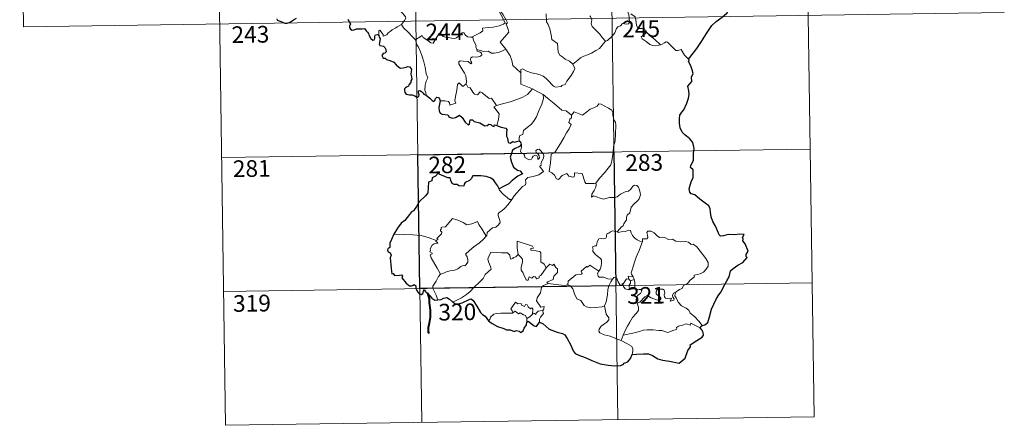
# Model space of a CAD drawing. Units: metres. Extents: x 600832 to 605330, y 4654736 to 4657770.
# Drawn here: x 601109 to 601552, y 4656493 to 4656675 of the extents above; entities that cross this region are included whole.
import ezdxf
from ezdxf.enums import TextEntityAlignment as Align

# ---------------------------------------------------------------- set-up
doc = ezdxf.new("R2010")
doc.units = ezdxf.units.M
doc.header["$MEASUREMENT"] = 0
doc.layers.add('Level 63', color=7, linetype='Continuous', lineweight=0)
doc.styles.add('Arial', font='ARIAL.TTF', dxfattribs={"height": 0.2})

msp = doc.modelspace()

# ---------------------------------------------------------------- linework, layer by layer
at = {"layer": 'Level 63', "linetype": 'Continuous', "lineweight": 0}
for points in [[(601462.03, 4656797.81, -0.74), (601466.43, 4656496.68, -0.74)], [(601108.94, 4656792.65, -0.74), (601110.7, 4656672.2, -0.74)], [(601197.21, 4656793.94, -0.74), (601201.62, 4656492.81, -0.74)], [(601285.49, 4656795.23, -0.74), (601289.88, 4656494.1, -0.74)], [(601373.76, 4656796.52, -0.74), (601378.16, 4656495.39, -0.74)], [(601322.6, 4656693.64, -0.74), (601322.91, 4656691.8, -0.74), (601322.9, 4656689.25, -0.74), (601322.72, 4656687.57, -0.74), (601323.53, 4656685.8, -0.74), (601323.87, 4656684.73, -0.74), (601324.8, 4656682.72, -0.74), (601325.25, 4656681.09, -0.74), (601324.47, 4656679.68, -0.74), (601325.56, 4656677.4, -0.74), (601327.37, 4656674, -0.74), (601326.68, 4656673.4, -0.74), (601324.7, 4656672.62, -0.74), (601321.98, 4656672.03, -0.74), (601319.78, 4656671.9, -0.74), (601317.29, 4656671.5, -0.74), (601317.32, 4656670.35, -0.74), (601316.14, 4656669.45, -0.74), (601312.91, 4656667.81, -0.74), (601312.9, 4656667.48, -0.74)], [(601327.71, 4656662.14, -0.74), (601325.21, 4656665.3, -0.74), (601328.24, 4656668.64, -0.74), (601329.1, 4656669.73, -0.74), (601328.78, 4656670.89, -0.74), (601327.84, 4656673.47, -0.74), (601328.5, 4656673.91, -0.74), (601327.68, 4656675.5, -0.74), (601326.52, 4656677.48, -0.74), (601325.5, 4656678.97, -0.74), (601325.42, 4656680.24, -0.74), (601329.06, 4656680.75, -0.74), (601330.19, 4656681.17, -0.74), (601330.45, 4656681.8, -0.74), (601330.1, 4656684.13, -0.74), (601329.64, 4656686.37, -0.74), (601329.34, 4656687.57, -0.74), (601329.7, 4656688.09, -0.74)], [(601275.96, 4656683.98, -0.74), (601277.09, 4656683.03, -0.74), (601278.16, 4656681.69, -0.74), (601279.68, 4656679.95, -0.74), (601281.46, 4656677.98, -0.74), (601282.59, 4656676.63, -0.74), (601282.69, 4656675.98, -0.74), (601282.13, 4656674.99, -0.74), (601280.81, 4656673.11, -0.74)], [(601381.55, 4656681.72, -0.74), (601381.72, 4656680.5, -0.74), (601382.43, 4656679.2, -0.74), (601383.06, 4656677.66, -0.74), (601383.26, 4656676.1, -0.74), (601383.35, 4656674.22, -0.74), (601382.96, 4656673.51, -0.74), (601382.06, 4656673.33, -0.74), (601380.17, 4656673.57, -0.74), (601379.31, 4656672.6, -0.74), (601378.16, 4656672.17, -0.74), (601377.58, 4656671.34, -0.74), (601376.73, 4656669.45, -0.74), (601375.63, 4656667.95, -0.74), (601373.46, 4656665.91, -0.74), (601372.59, 4656665.62, -0.74)], [(601110.7, 4656672.2, -0.74), (601552.06, 4656678.64, -0.74)], [(601345.89, 4656677.92, -0.74), (601346.01, 4656674.31, -0.74), (601346.8, 4656673.22, -0.74), (601347.53, 4656671.19, -0.74), (601348.06, 4656668.54, -0.74), (601348.48, 4656666.47, -0.74), (601351.01, 4656664.56, -0.74), (601351.09, 4656662.61, -0.74), (601351.29, 4656660.7, -0.74), (601352.05, 4656659.4, -0.74), (601353.34, 4656658.44, -0.74), (601354.47, 4656657.56, -0.74), (601356.34, 4656656.62, -0.74), (601357.82, 4656655.36, -0.74)], [(601391.11, 4656669.55, -0.74), (601390.57, 4656670.62, -0.74), (601388.88, 4656671.31, -0.74), (601387.22, 4656671.45, -0.74), (601386.57, 4656672.69, -0.74), (601386.16, 4656675.35, -0.74), (601385.97, 4656676.61, -0.74), (601384, 4656677.91, -0.74)], [(601280.81, 4656673.11, -0.74), (601278.82, 4656672.07, -0.74), (601278.19, 4656671.64, -0.74), (601276.5, 4656670.77, -0.74), (601275.6, 4656670.09, -0.74), (601274.83, 4656669.39, -0.74), (601274.15, 4656668.54, -0.74), (601272.59, 4656667.9, -0.74), (601272.57, 4656668.68, -0.74), (601271.06, 4656670.68, -0.74), (601270.51, 4656670.34, -0.74), (601270.59, 4656669.65, -0.74), (601270.51, 4656668.39, -0.74)], [(601280.81, 4656673.11, -0.74), (601281.72, 4656671.67, -0.74), (601283.73, 4656669.71, -0.74), (601285.64, 4656667.78, -0.74), (601287.07, 4656666.32, -0.74)], [(601372.59, 4656665.62, -0.74), (601371.02, 4656667.37, -0.74), (601370.04, 4656668.8, -0.74), (601368.18, 4656670.61, -0.74), (601366.64, 4656672.29, -0.74), (601366.08, 4656673.55, -0.74), (601366.5, 4656675.24, -0.74), (601365.9, 4656676.73, -0.74), (601365.48, 4656677.12, -0.74)], [(601287.07, 4656666.32, -0.74), (601288.44, 4656667.23, -0.74), (601290.11, 4656668.19, -0.74), (601290.5, 4656667.36, -0.74), (601292.14, 4656666.27, -0.74), (601293.93, 4656665, -0.74), (601294.99, 4656664.76, -0.74), (601295.97, 4656666.29, -0.74), (601297.69, 4656669.1, -0.74), (601298.26, 4656669.34, -0.74), (601298.88, 4656668.32, -0.74), (601299.55, 4656667.71, -0.74), (601300.69, 4656667.46, -0.74), (601301.91, 4656667.33, -0.74), (601303.27, 4656667, -0.74), (601304.65, 4656666.95, -0.74), (601305.47, 4656667.24, -0.74), (601306.4, 4656668, -0.74), (601308.12, 4656669.38, -0.74), (601309, 4656669.49, -0.74), (601309.32, 4656668.75, -0.74), (601310.49, 4656667.62, -0.74), (601311.81, 4656667.42, -0.74), (601312.9, 4656667.48, -0.74)], [(601391.11, 4656669.55, -0.74), (601389.36, 4656668.29, -0.74), (601388.68, 4656667.64, -0.74), (601389.15, 4656666.69, -0.74), (601390.81, 4656665.52, -0.74), (601392.49, 4656664.18, -0.74), (601393.83, 4656663.7, -0.74), (601395.21, 4656663.63, -0.74), (601396.59, 4656663.85, -0.74), (601397.29, 4656664.1, -0.74)], [(601397.29, 4656664.1, -0.74), (601394.77, 4656666.45, -0.74), (601392.66, 4656668.1, -0.74), (601391.11, 4656669.55, -0.74)], [(601291.8, 4656641.35, -0.74), (601291.65, 4656642.53, -0.74), (601291.2, 4656643.69, -0.74), (601291.37, 4656645.84, -0.74), (601291.86, 4656647.69, -0.74), (601292.56, 4656649.12, -0.74), (601291.92, 4656650.96, -0.74), (601291.44, 4656654.01, -0.74), (601290.78, 4656656.31, -0.74), (601290.07, 4656658.71, -0.74), (601289.27, 4656660.89, -0.74), (601288.25, 4656663.25, -0.74), (601287.66, 4656664.06, -0.74), (601287.07, 4656666.32, -0.74)], [(601312.9, 4656667.48, -0.74), (601313.12, 4656665.93, -0.74), (601314.3, 4656663.72, -0.74), (601314.28, 4656663.11, -0.74), (601314.63, 4656661.86, -0.74)], [(601357.82, 4656655.36, -0.74), (601360.14, 4656657.07, -0.74), (601361.38, 4656658.22, -0.74), (601362.82, 4656658.89, -0.74), (601364.54, 4656659.49, -0.74), (601366.33, 4656660.21, -0.74), (601368.27, 4656661.44, -0.74), (601369.87, 4656662.42, -0.74), (601371.01, 4656663.86, -0.74), (601372.59, 4656665.62, -0.74)], [(601409.96, 4656657.59, -0.74), (601408.14, 4656659.34, -0.74), (601406.68, 4656661.92, -0.74), (601405.11, 4656661.44, -0.74), (601404.23, 4656661.48, -0.74), (601403.28, 4656662.38, -0.74), (601400.44, 4656665.16, -0.74), (601399.95, 4656665.44, -0.74), (601399.07, 4656664.98, -0.74), (601398.11, 4656664.34, -0.74), (601397.29, 4656664.1, -0.74)], [(601314.63, 4656661.86, -0.74), (601314.84, 4656661.17, -0.74), (601316.13, 4656660.73, -0.74), (601316.79, 4656660.21, -0.74), (601316.98, 4656659.47, -0.74), (601316.27, 4656658.93, -0.74), (601314.74, 4656658.48, -0.74), (601312.65, 4656658.57, -0.74), (601311.96, 4656658.19, -0.74), (601311.84, 4656657.6, -0.74), (601312.03, 4656656.74, -0.74), (601312.4, 4656655.96, -0.74), (601311.93, 4656655.45, -0.74), (601310.81, 4656656.52, -0.74), (601308.56, 4656656.71, -0.74), (601307.19, 4656656.79, -0.74), (601306.53, 4656656.45, -0.74), (601306.64, 4656655.52, -0.74), (601307.97, 4656653.19, -0.74), (601309.08, 4656651.35, -0.74), (601309.65, 4656650.04, -0.74), (601310.08, 4656647.47, -0.74), (601309.8, 4656646.52, -0.74)], [(601314.63, 4656661.86, -0.74), (601316.16, 4656661.47, -0.74), (601317.88, 4656661.06, -0.74), (601319.73, 4656661.14, -0.74), (601321.32, 4656660.26, -0.74), (601322.5, 4656660.26, -0.74), (601324.2, 4656660.63, -0.74), (601325.96, 4656661.14, -0.74)], [(601325.96, 4656661.14, -0.74), (601327.71, 4656662.14, -0.74)], [(601334.51, 4656651.36, -0.74), (601332.55, 4656653.29, -0.74), (601330.9, 4656654.77, -0.74), (601330.46, 4656657.05, -0.74), (601329.62, 4656659.05, -0.74), (601328.57, 4656660.68, -0.74), (601327.71, 4656662.14, -0.74)], [(601334.51, 4656651.36, -0.74), (601334.51, 4656652.97, -0.74), (601335.17, 4656653.19, -0.74), (601337.18, 4656652.18, -0.74), (601339.21, 4656651.39, -0.74), (601341.5, 4656651.02, -0.74), (601343.25, 4656650.46, -0.74), (601344.58, 4656649.96, -0.74), (601345.94, 4656648.89, -0.74), (601347.29, 4656647.6, -0.74), (601348.4, 4656646.12, -0.74), (601349.11, 4656645.37, -0.74), (601350.14, 4656645.02, -0.74), (601352.66, 4656645.28, -0.74), (601352.96, 4656645.71, -0.74), (601354.4, 4656646.19, -0.74), (601355.12, 4656647.67, -0.74), (601357.06, 4656650.2, -0.74), (601358.22, 4656652.06, -0.74), (601358.74, 4656653.43, -0.74), (601357.82, 4656655.36, -0.74)], [(601339.67, 4656644.18, -0.74), (601334.5, 4656646.36, -0.74), (601334.51, 4656651.36, -0.74)], [(601298.1, 4656638.79, -0.74), (601300.2, 4656638.84, -0.74), (601301.85, 4656638.57, -0.74), (601302.32, 4656638, -0.74), (601302.51, 4656636.89, -0.74), (601305.22, 4656637.71, -0.74), (601304.74, 4656638.85, -0.74), (601305.04, 4656640.8, -0.74), (601305.64, 4656643.69, -0.74), (601305.98, 4656646.12, -0.74), (601306.66, 4656646.93, -0.74), (601308.44, 4656645.24, -0.74), (601309.8, 4656646.52, -0.74)], [(601309.8, 4656646.52, -0.74), (601310.64, 4656645.05, -0.74), (601311.74, 4656644.66, -0.74), (601312.9, 4656642.74, -0.74), (601313.56, 4656641.88, -0.74), (601314.99, 4656641.59, -0.74), (601316.22, 4656642.95, -0.74), (601317, 4656642.49, -0.74), (601320.18, 4656639.89, -0.74), (601321.23, 4656640.06, -0.74), (601323.49, 4656636.74, -0.74)], [(601323.49, 4656636.74, -0.74), (601326.24, 4656637.48, -0.74), (601329.64, 4656638.33, -0.74), (601332.74, 4656639.46, -0.74), (601335.34, 4656640.48, -0.74), (601337.52, 4656641.75, -0.74), (601339.67, 4656644.18, -0.74)], [(601339.67, 4656644.18, -0.74), (601342.13, 4656642.87, -0.74), (601344.54, 4656641.65, -0.74)], [(601333.8, 4656620.85, -0.74), (601333.78, 4656622.13, -0.74), (601334.08, 4656623.16, -0.74), (601335.32, 4656623.65, -0.74), (601335.71, 4656625.51, -0.74), (601337.37, 4656626.79, -0.74), (601339.31, 4656628.33, -0.74), (601340.51, 4656629.95, -0.74), (601341.51, 4656631.6, -0.74), (601342.28, 4656633.6, -0.74), (601343.06, 4656635.4, -0.74), (601343.92, 4656637.28, -0.74), (601344.66, 4656639.82, -0.74), (601344.54, 4656641.65, -0.74)], [(601344.54, 4656641.65, -0.74), (601346.55, 4656639.96, -0.74), (601348.72, 4656638.29, -0.74), (601350.67, 4656636.53, -0.74), (601352.97, 4656634.61, -0.74), (601354.85, 4656634.29, -0.74), (601357.34, 4656632.36, -0.74)], [(601376.19, 4656618.32, -0.74), (601376.94, 4656620.79, -0.74), (601377.02, 4656623.84, -0.74), (601377.27, 4656627.97, -0.74), (601377.06, 4656629.28, -0.74), (601376.46, 4656629.97, -0.74), (601375.9, 4656632.29, -0.74), (601375.89, 4656633.61, -0.74), (601375.44, 4656634.59, -0.74), (601373.88, 4656635.53, -0.74), (601370.62, 4656637.36, -0.74), (601369.63, 4656637.46, -0.74), (601368.9, 4656636.41, -0.74), (601367.38, 4656635.69, -0.74), (601365.64, 4656635.04, -0.74), (601364.14, 4656633.89, -0.74), (601362.27, 4656632.37, -0.74), (601358.55, 4656633.85, -0.74), (601357.34, 4656632.36, -0.74)], [(601323.49, 4656636.74, -0.74), (601322.36, 4656636.13, -0.74), (601324.77, 4656632.97, -0.74), (601324.48, 4656630.49, -0.74), (601323.6, 4656627.71, -0.74)], [(601357.34, 4656632.36, -0.74), (601357.26, 4656631.16, -0.74), (601356.6, 4656630.54, -0.74), (601356.15, 4656629.05, -0.74), (601357.17, 4656628.2, -0.74), (601356.3, 4656626.22, -0.74), (601355.1, 4656624.46, -0.74), (601353.76, 4656622.15, -0.74), (601352.28, 4656619.59, -0.74), (601349.84, 4656615.61, -0.74), (601348.07, 4656614.81, -0.74), (601347.78, 4656610.89, -0.74), (601347.24, 4656606.97, -0.74), (601348.46, 4656606.47, -0.74), (601349.62, 4656605.35, -0.74), (601350.48, 4656603.67, -0.74), (601351.48, 4656603.44, -0.74), (601353.08, 4656605.17, -0.74), (601355.16, 4656606.13, -0.74), (601356.1, 4656604.91, -0.74), (601357.87, 4656604.49, -0.74), (601358.48, 4656604.67, -0.74), (601358.62, 4656605.54, -0.74), (601358.66, 4656606.5, -0.74), (601362.01, 4656606.11, -0.74), (601363.32, 4656602.4, -0.74), (601363.73, 4656601.57, -0.74), (601367.42, 4656601.58, -0.74), (601368.26, 4656601.83, -0.74)], [(601199.86, 4656613.27, -0.74), (601464.67, 4656617.13, -0.74)], [(601330.49, 4656594.39, -0.74), (601331.49, 4656596.02, -0.74), (601335.24, 4656600.35, -0.74), (601336.51, 4656601.07, -0.74), (601336.75, 4656601.79, -0.74), (601336.6, 4656603.24, -0.74), (601337.64, 4656604.29, -0.74), (601340, 4656604.78, -0.74), (601342.63, 4656605.6, -0.74), (601344.62, 4656607.01, -0.74), (601342.96, 4656609.29, -0.74), (601343.23, 4656609.68, -0.74), (601343.84, 4656609.89, -0.74), (601343.44, 4656610.52, -0.74), (601344.06, 4656611.97, -0.74), (601344.64, 4656613.09, -0.74), (601344.79, 4656614.15, -0.74), (601344.48, 4656615.03, -0.74), (601343.46, 4656616.28, -0.74), (601342.74, 4656617.03, -0.74), (601341.93, 4656617, -0.74), (601341.27, 4656616.47, -0.74), (601341.39, 4656615.56, -0.74), (601342.3, 4656614.81, -0.74), (601342.71, 4656614.09, -0.74), (601342.84, 4656613.21, -0.74), (601342.58, 4656612.71, -0.74), (601342.1, 4656612.4, -0.74), (601342.09, 4656613.38, -0.74), (601341.67, 4656614.16, -0.74), (601341.01, 4656614.36, -0.74), (601340.08, 4656613.97, -0.74), (601339.56, 4656613.22, -0.74), (601339.32, 4656612.65, -0.74), (601338.23, 4656612.33, -0.74), (601336.24, 4656613.29, -0.74), (601336.15, 4656614.35, -0.74), (601335.65, 4656615.19, -0.74), (601334.67, 4656615.39, -0.74), (601334.34, 4656616.16, -0.74), (601334.74, 4656617.96, -0.74), (601334.76, 4656618.71, -0.74), (601334.61, 4656619.21, -0.74)], [(601368.26, 4656601.83, -0.74), (601369.9, 4656604.09, -0.74), (601372.16, 4656606.38, -0.74), (601373.82, 4656608.46, -0.74), (601374.94, 4656610.06, -0.74), (601375.44, 4656611.8, -0.74), (601375.98, 4656615.73, -0.74), (601376.19, 4656618.32, -0.74)], [(601324.68, 4656599.26, -0.74), (601324.67, 4656598.75, -0.74), (601326.5, 4656596.76, -0.74), (601329.37, 4656594.46, -0.74), (601330.49, 4656594.39, -0.74)], [(601368.26, 4656601.83, -0.74), (601368.44, 4656600.96, -0.74), (601368.28, 4656599.93, -0.74), (601367.51, 4656598.53, -0.74), (601366.42, 4656596.89, -0.74), (601366.31, 4656595.49, -0.74), (601367.23, 4656596.03, -0.74), (601368.5, 4656595.59, -0.74), (601370.12, 4656595.01, -0.74), (601371.73, 4656594.55, -0.74), (601374.37, 4656595.29, -0.74), (601376.58, 4656595.34, -0.74), (601377.89, 4656595.7, -0.74), (601379.26, 4656596.84, -0.74), (601381.45, 4656597.82, -0.74), (601382.87, 4656598.15, -0.74), (601383.96, 4656599.11, -0.74), (601384.88, 4656600.45, -0.74), (601385.67, 4656600.86, -0.74), (601386.66, 4656600.76, -0.74), (601387.36, 4656599.97, -0.74), (601387.85, 4656598.73, -0.74), (601388.24, 4656597.47, -0.74), (601388.37, 4656596.46, -0.74), (601387.76, 4656594.78, -0.74), (601386.96, 4656593.8, -0.74), (601385.46, 4656592.51, -0.74), (601384.1, 4656591.01, -0.74), (601383.46, 4656588.36, -0.74), (601382.29, 4656587.33, -0.74), (601381.99, 4656586.48, -0.74), (601381.97, 4656585.33, -0.74), (601380.88, 4656583.47, -0.74), (601380.57, 4656582.6, -0.74), (601379.78, 4656582.18, -0.74), (601377.93, 4656579.99, -0.74)], [(601330.49, 4656594.39, -0.74), (601328.73, 4656592.16, -0.74), (601327.1, 4656590.36, -0.74), (601325.9, 4656589.36, -0.74), (601324.68, 4656588.51, -0.74), (601324.32, 4656588.03, -0.74), (601324.21, 4656587.24, -0.74), (601325.02, 4656584.97, -0.74), (601325.12, 4656584.08, -0.74), (601324.44, 4656582.97, -0.74), (601323.24, 4656581.96, -0.74), (601321.68, 4656581.62, -0.74), (601319.28, 4656579.54, -0.74), (601319.18, 4656578.14, -0.74), (601318.82, 4656577.91, -0.74)], [(601296.43, 4656576, -0.74), (601297.31, 4656576.61, -0.74), (601296.6, 4656576.82, -0.74), (601298.83, 4656578.95, -0.74), (601298.94, 4656579.69, -0.74), (601298.29, 4656580.36, -0.74), (601298.28, 4656580.85, -0.74), (601298.66, 4656581.06, -0.74), (601298.61, 4656581.76, -0.74), (601298.85, 4656582.05, -0.74), (601300.59, 4656582.16, -0.74), (601303.79, 4656585.91, -0.74), (601306.1, 4656585.07, -0.74), (601308.5, 4656584.06, -0.74), (601310.18, 4656583.07, -0.74), (601312.45, 4656583.48, -0.74), (601314.93, 4656584.58, -0.74), (601315.56, 4656583.23, -0.74), (601317.2, 4656580.75, -0.74), (601318.82, 4656577.91, -0.74)], [(601377.93, 4656579.99, -0.74), (601376.49, 4656580.24, -0.74), (601375.72, 4656580.3, -0.74), (601374.79, 4656579.81, -0.74), (601374.12, 4656579.35, -0.74), (601373.34, 4656579.17, -0.74), (601373.01, 4656578.38, -0.74), (601373.04, 4656577.59, -0.74), (601372.69, 4656577.07, -0.74), (601371.84, 4656576.72, -0.74), (601370.57, 4656576.82, -0.74), (601369.55, 4656576.8, -0.74), (601368.82, 4656575.44, -0.74), (601368.56, 4656573.65, -0.74), (601367.75, 4656573.51, -0.74), (601366.72, 4656573.09, -0.74), (601366.98, 4656571.88, -0.74), (601366.75, 4656571.34, -0.74), (601367.78, 4656570.01, -0.74), (601369.1, 4656568.84, -0.74), (601370.3, 4656567.89, -0.74), (601370.73, 4656567.08, -0.74), (601370.84, 4656565.86, -0.74), (601370.66, 4656564.46, -0.74), (601370.25, 4656563.05, -0.74), (601369.6, 4656562.25, -0.74)], [(601389.2, 4656575.47, -0.74), (601388, 4656575.71, -0.74), (601386.77, 4656576.32, -0.74), (601385.77, 4656577.06, -0.74), (601384.78, 4656578.23, -0.74), (601384.15, 4656579.5, -0.74), (601383.84, 4656580.44, -0.74), (601382.92, 4656580.58, -0.74), (601381.56, 4656580.06, -0.74), (601379.6, 4656579.9, -0.74), (601378.25, 4656579.56, -0.74), (601377.93, 4656579.99, -0.74)], [(601404.37, 4656552.88, -0.74), (601405.89, 4656553.87, -0.74), (601407.1, 4656554.32, -0.74), (601407.62, 4656555.74, -0.74), (601409.42, 4656556.56, -0.74), (601410.61, 4656558.05, -0.74), (601412.5, 4656559.49, -0.74), (601412.5, 4656560.32, -0.74), (601415.12, 4656561.03, -0.74), (601416.73, 4656561.74, -0.74), (601417.88, 4656563.01, -0.74), (601418.78, 4656564.37, -0.74), (601418.79, 4656566.04, -0.74), (601417.72, 4656567.85, -0.74), (601413.7, 4656573.16, -0.74), (601412.07, 4656574.27, -0.74), (601411.12, 4656574.17, -0.74), (601409.94, 4656575.2, -0.74), (601408.58, 4656575.55, -0.74), (601406.19, 4656575.43, -0.74), (601404.27, 4656575.75, -0.74), (601402.77, 4656576.57, -0.74), (601401, 4656576.49, -0.74), (601399.25, 4656577.34, -0.74), (601398.23, 4656577.41, -0.74), (601396.85, 4656577.26, -0.74), (601395.89, 4656578.01, -0.74), (601394.49, 4656579.41, -0.74), (601393.2, 4656580.14, -0.74), (601391.61, 4656580.19, -0.74), (601391.13, 4656579.6, -0.74), (601391.55, 4656578.32, -0.74), (601391.67, 4656577.31, -0.74), (601391.18, 4656576.76, -0.74), (601389.22, 4656576.71, -0.74), (601389.2, 4656575.47, -0.74)], [(601296.43, 4656576, -0.74), (601293.18, 4656577.24, -0.74), (601289.55, 4656578.19, -0.74), (601285.91, 4656578.54, -0.74), (601281.68, 4656578.72, -0.74), (601277.31, 4656578.87, -0.74)], [(601298.38, 4656560.79, -0.74), (601296.83, 4656563.6, -0.74), (601294.1, 4656568.21, -0.74), (601293.71, 4656569.46, -0.74), (601294.56, 4656569.99, -0.74), (601294.51, 4656570.35, -0.74), (601293.51, 4656570.84, -0.74), (601293.85, 4656571.66, -0.74), (601293.64, 4656572.26, -0.74), (601294.64, 4656573.88, -0.74), (601295.52, 4656574.45, -0.74), (601296.94, 4656574.73, -0.74), (601297.14, 4656574.95, -0.74), (601296.29, 4656575.71, -0.74), (601296.43, 4656576, -0.74)], [(601318.82, 4656577.91, -0.74), (601317.63, 4656576.62, -0.74), (601315.82, 4656574.9, -0.74), (601313.32, 4656573.1, -0.74)], [(601340.19, 4656572.55, -0.74), (601339.72, 4656573.47, -0.74), (601332.8, 4656575.75, -0.74), (601332.86, 4656572.66, -0.74), (601333.28, 4656569.65, -0.74)], [(601389.2, 4656575.47, -0.74), (601387.66, 4656571.55, -0.74), (601386.36, 4656568.49, -0.74), (601385.42, 4656565.73, -0.74), (601384.76, 4656563.27, -0.74), (601384.11, 4656561.49, -0.74), (601384.26, 4656560.78, -0.74), (601385.03, 4656559.61, -0.74)], [(601313.32, 4656573.1, -0.74), (601311.41, 4656571.48, -0.74), (601309.62, 4656569.85, -0.74), (601310.25, 4656568.63, -0.74), (601310.69, 4656567.24, -0.74), (601310.64, 4656566.29, -0.74), (601309.84, 4656565.23, -0.74), (601309.24, 4656564.51, -0.74), (601308.52, 4656564.68, -0.74), (601307.5, 4656564.31, -0.74), (601306.07, 4656563.26, -0.74), (601304.35, 4656562.48, -0.74), (601302.72, 4656562.3, -0.74), (601301.06, 4656561.92, -0.74), (601299.65, 4656561.3, -0.74), (601298.38, 4656560.79, -0.74)], [(601345.82, 4656563.75, -0.74), (601344.98, 4656565.31, -0.74), (601343.49, 4656566.45, -0.74), (601343.51, 4656570.43, -0.74), (601343.04, 4656571.05, -0.74), (601340.43, 4656571.49, -0.74), (601339.05, 4656571.62, -0.74), (601339.01, 4656572.45, -0.74), (601340.19, 4656572.55, -0.74)], [(601333.28, 4656569.65, -0.74), (601332.23, 4656568.7, -0.74), (601331.12, 4656568.39, -0.74), (601330.81, 4656567.88, -0.74), (601330.02, 4656567.62, -0.74), (601329.71, 4656568.31, -0.74), (601329.53, 4656569.34, -0.74), (601328.54, 4656570.4, -0.74), (601325.77, 4656570.38, -0.74), (601321, 4656570.7, -0.74), (601320.11, 4656568.73, -0.74), (601319.6, 4656567.73, -0.74), (601319.93, 4656566.33, -0.74), (601320.87, 4656564.24, -0.74), (601321.1, 4656563.11, -0.74), (601318.39, 4656560.74, -0.74), (601317.47, 4656558.85, -0.74), (601315.79, 4656557.07, -0.74), (601313.41, 4656554.91, -0.74), (601311.6, 4656553.08, -0.74), (601310.04, 4656551.62, -0.74), (601307.76, 4656550.19, -0.74), (601304.71, 4656548.69, -0.74), (601303.74, 4656548.44, -0.74)], [(601345.82, 4656563.75, -0.74), (601343.45, 4656560.28, -0.74), (601342.71, 4656559.91, -0.74), (601342.8, 4656559.22, -0.74), (601341.73, 4656558.74, -0.74), (601340.98, 4656559.65, -0.74), (601340.13, 4656559.85, -0.74), (601339.48, 4656559.01, -0.74), (601338.26, 4656559.67, -0.74), (601337.79, 4656558.18, -0.74), (601337.05, 4656558.05, -0.74), (601336.33, 4656559.45, -0.74), (601335.35, 4656561.51, -0.74), (601334.64, 4656562.58, -0.74), (601334.7, 4656563.83, -0.74), (601335.27, 4656566.35, -0.74), (601335.19, 4656567.52, -0.74), (601334.52, 4656568.45, -0.74), (601333.28, 4656569.65, -0.74)], [(601346.78, 4656556.67, -0.74), (601346.13, 4656557.23, -0.74), (601348.96, 4656558.42, -0.74), (601349.32, 4656559.92, -0.74), (601350.91, 4656561.52, -0.74), (601350.91, 4656563.29, -0.74), (601350.21, 4656563.79, -0.74), (601349.26, 4656565.38, -0.74), (601348.75, 4656564.76, -0.74), (601347.55, 4656565.3, -0.74), (601345.82, 4656563.75, -0.74)], [(601369.6, 4656562.25, -0.74), (601367.75, 4656563.31, -0.74), (601365.56, 4656564.91, -0.74), (601364.41, 4656563.98, -0.74), (601364.04, 4656564.26, -0.74), (601361.63, 4656562.16, -0.74), (601362.05, 4656561.19, -0.74), (601361.77, 4656560.9, -0.74), (601359.26, 4656560.59, -0.74), (601355.79, 4656557.67, -0.74), (601355.68, 4656556.05, -0.74)], [(601375.68, 4656558.61, -0.74), (601373.65, 4656558.72, -0.74), (601371.69, 4656559.52, -0.74), (601369.72, 4656559.48, -0.74), (601369.22, 4656559.89, -0.74), (601369.01, 4656561.18, -0.74), (601369.6, 4656562.25, -0.74)], [(601298.38, 4656560.79, -0.74), (601297.45, 4656559.77, -0.74), (601296.4, 4656557.68, -0.74), (601295.52, 4656556.29, -0.74), (601294.86, 4656555.47, -0.74), (601294.82, 4656554.41, -0.74), (601296.39, 4656551.35, -0.74), (601296.91, 4656549.53, -0.74), (601297.15, 4656549.2, -0.74)], [(601372.19, 4656546.59, -0.74), (601372.86, 4656548.4, -0.74), (601373.45, 4656551.55, -0.74), (601373.66, 4656553.85, -0.74), (601374.1, 4656555.64, -0.74), (601374.96, 4656557.39, -0.74), (601375.68, 4656558.61, -0.74)], [(601380.31, 4656556.18, -0.74), (601380.07, 4656556.61, -0.74), (601379.91, 4656555.71, -0.74), (601379.19, 4656555.9, -0.74), (601378.24, 4656557.35, -0.74), (601377.68, 4656558.8, -0.74), (601377.02, 4656559.53, -0.74), (601376.27, 4656559.29, -0.74), (601375.68, 4656558.61, -0.74)], [(601383.06, 4656558.52, -0.74), (601381.98, 4656558.77, -0.74), (601381.38, 4656557.87, -0.74), (601380.31, 4656556.18, -0.74)], [(601385.03, 4656559.61, -0.74), (601382.78, 4656559.95, -0.74), (601383.06, 4656558.52, -0.74)], [(601383.06, 4656558.52, -0.74), (601383.76, 4656557.82, -0.74)], [(601383.76, 4656557.82, -0.74), (601383.76, 4656556.8, -0.74), (601383.28, 4656555.91, -0.74), (601383.24, 4656554.89, -0.74), (601383.67, 4656553.94, -0.74)], [(601383.76, 4656557.82, -0.74), (601385.48, 4656558.37, -0.74)], [(601385.03, 4656559.61, -0.74), (601385.27, 4656559.1, -0.74), (601385.48, 4656558.37, -0.74)], [(601385.48, 4656558.37, -0.74), (601385.72, 4656557.04, -0.74), (601385.8, 4656555.51, -0.74), (601385.82, 4656554.22, -0.74)], [(601200.73, 4656553.04, -0.74), (601465.56, 4656556.9, -0.74)], [(601344.24, 4656544.57, -0.74), (601344.64, 4656544.64, -0.74), (601344.93, 4656546.34, -0.74), (601343.45, 4656545.98, -0.74), (601341.55, 4656548.78, -0.74), (601341.88, 4656550.2, -0.74), (601343.36, 4656552.43, -0.74), (601343.73, 4656554.82, -0.74), (601344.66, 4656555.77, -0.74), (601346.78, 4656556.67, -0.74)], [(601355.68, 4656556.05, -0.74), (601354.18, 4656555.71, -0.74), (601350.17, 4656556.22, -0.74), (601346.78, 4656556.67, -0.74)], [(601372.19, 4656546.59, -0.74), (601371.07, 4656546.12, -0.74), (601368.18, 4656545.81, -0.74), (601365.88, 4656545.73, -0.74), (601363.97, 4656546.1, -0.74), (601362.94, 4656546.67, -0.74), (601361.54, 4656549.02, -0.74), (601359.75, 4656549.79, -0.74), (601358.64, 4656551.97, -0.74), (601357.83, 4656554.21, -0.74), (601356.84, 4656555.55, -0.74), (601355.68, 4656556.05, -0.74)], [(601380.31, 4656556.18, -0.74), (601380.67, 4656555.22, -0.74), (601381.46, 4656554.26, -0.74), (601382.82, 4656553.8, -0.74), (601383.67, 4656553.94, -0.74)], [(601383.67, 4656553.94, -0.74), (601384.75, 4656554.24, -0.74), (601385.82, 4656554.22, -0.74)], [(601385.82, 4656554.22, -0.74), (601387.76, 4656553.99, -0.74), (601388.44, 4656553.86, -0.74), (601388.89, 4656553.38, -0.74), (601388.4, 4656552.05, -0.74), (601387.18, 4656551.3, -0.74), (601386.52, 4656550.26, -0.74), (601386.4, 4656549.18, -0.74), (601386.83, 4656547.75, -0.74)], [(601386.83, 4656547.75, -0.74), (601388.06, 4656548.29, -0.74), (601390.27, 4656550.66, -0.74), (601391.34, 4656551.25, -0.74), (601393.1, 4656550.15, -0.74), (601395.5, 4656549.29, -0.74), (601396.87, 4656549.19, -0.74), (601397.48, 4656549.53, -0.74), (601397.5, 4656550.24, -0.74), (601396.76, 4656550.87, -0.74), (601395.82, 4656551.54, -0.74), (601395.44, 4656551.98, -0.74), (601395.41, 4656552.99, -0.74), (601395.9, 4656553.8, -0.74), (601397.15, 4656554.11, -0.74), (601398.33, 4656554.11, -0.74), (601399.05, 4656553.65, -0.74), (601399.21, 4656552.45, -0.74), (601399.03, 4656551.52, -0.74), (601399.1, 4656550.64, -0.74), (601399.64, 4656550.04, -0.74), (601400.69, 4656549.92, -0.74), (601402.21, 4656550.01, -0.74), (601401.66, 4656548.69, -0.74), (601403.31, 4656549.13, -0.74), (601403.41, 4656549.65, -0.74), (601402.89, 4656550.4, -0.74), (601402.66, 4656551.17, -0.74), (601403.12, 4656552.32, -0.74), (601404.37, 4656552.88, -0.74)], [(601416.15, 4656537.79, -0.74), (601414.56, 4656539.63, -0.74), (601412.65, 4656541.7, -0.74), (601410.62, 4656543.23, -0.74), (601410.14, 4656544.6, -0.74), (601408.9, 4656545.57, -0.74), (601406.78, 4656546.63, -0.74), (601405.34, 4656548.15, -0.74), (601404.35, 4656550.24, -0.74), (601403.82, 4656551.09, -0.74), (601403.92, 4656552.01, -0.74), (601404.37, 4656552.88, -0.74)], [(601330.88, 4656543.45, -0.74), (601330.53, 4656544.33, -0.74), (601329.97, 4656545.2, -0.74), (601330.76, 4656546.28, -0.74), (601332.05, 4656548.18, -0.74), (601333.18, 4656547.49, -0.74), (601334.58, 4656547.55, -0.74), (601334.83, 4656546.88, -0.74), (601336.13, 4656546.34, -0.74), (601336.54, 4656547.23, -0.74), (601337.34, 4656547.06, -0.74), (601337.78, 4656546.08, -0.74), (601338.9, 4656545.21, -0.74), (601339.45, 4656545.73, -0.74), (601339.87, 4656545.23, -0.74), (601339.72, 4656542.86, -0.74)], [(601339.72, 4656542.86, -0.74), (601340.06, 4656543.24, -0.74), (601340.65, 4656543.19, -0.74), (601341.28, 4656542.69, -0.74), (601341.41, 4656543.3, -0.74), (601342.28, 4656544.1, -0.74), (601343.18, 4656544.27, -0.74), (601344.24, 4656544.57, -0.74)], [(601344.24, 4656544.57, -0.74), (601344.74, 4656543.18, -0.74), (601343.39, 4656541.53, -0.74), (601342.93, 4656540.61, -0.74), (601342.95, 4656539.15, -0.74)], [(601379.56, 4656530.92, -0.74), (601377.2, 4656531.92, -0.74), (601374.61, 4656532.91, -0.74), (601372.04, 4656533.49, -0.74), (601370.1, 4656534.43, -0.74), (601369.62, 4656535.1, -0.74), (601369.77, 4656536.1, -0.74), (601370.56, 4656537.38, -0.74), (601373.2, 4656539.26, -0.74), (601374.15, 4656540.22, -0.74), (601374.15, 4656541.13, -0.74), (601372.81, 4656542.89, -0.74), (601372.19, 4656546.59, -0.74)], [(601386.83, 4656547.75, -0.74), (601387.48, 4656545.83, -0.74), (601387.47, 4656544.53, -0.74), (601386.31, 4656543.1, -0.74), (601384.8, 4656541.35, -0.74), (601383.59, 4656539.28, -0.74), (601382.49, 4656537.39, -0.74), (601381.48, 4656535.48, -0.74), (601380.59, 4656533.42, -0.74)], [(601319.88, 4656539.89, -0.74), (601320.54, 4656540.42, -0.74), (601320.89, 4656541.46, -0.74), (601322.37, 4656542.8, -0.74), (601323.32, 4656543.13, -0.74), (601325.4, 4656543.32, -0.74), (601328.39, 4656543.32, -0.74), (601330.7, 4656543.23, -0.74), (601330.88, 4656543.45, -0.74)], [(601337.14, 4656540.92, -0.74), (601336.65, 4656542.23, -0.74), (601335.65, 4656542.48, -0.74), (601334.17, 4656543.44, -0.74), (601333.39, 4656543, -0.74), (601331.94, 4656544.22, -0.74), (601330.88, 4656543.45, -0.74)], [(601337.14, 4656540.92, -0.74), (601337.12, 4656539.29, -0.74)], [(601339.72, 4656542.86, -0.74), (601338.74, 4656541.73, -0.74), (601337.14, 4656540.92, -0.74)], [(601415.25, 4656536.74, -0.74), (601410.96, 4656538.73, -0.74), (601410.86, 4656537.88, -0.74), (601408.87, 4656538.43, -0.74), (601407.22, 4656537.91, -0.74), (601405.48, 4656537.44, -0.74), (601404.57, 4656536.78, -0.74), (601404.71, 4656536.2, -0.74), (601404.47, 4656535.9, -0.74), (601403.3, 4656535.66, -0.74), (601400.6, 4656534.53, -0.74), (601399.27, 4656535.07, -0.74), (601397.94, 4656535.51, -0.74), (601396.53, 4656535.5, -0.74), (601394.06, 4656535.82, -0.74), (601391.37, 4656535.72, -0.74), (601389.59, 4656535.6, -0.74), (601387.81, 4656535.07, -0.74), (601384.88, 4656534.29, -0.74), (601380.59, 4656533.42, -0.74)], [(601380.59, 4656533.42, -0.74), (601379.56, 4656530.92, -0.74)], [(601384.52, 4656524.73, -0.74), (601384.87, 4656526.34, -0.74), (601384.86, 4656527.42, -0.74), (601384.34, 4656528.35, -0.74), (601382.18, 4656529.6, -0.74), (601379.56, 4656530.92, -0.74)], [(601201.62, 4656492.81, -0.74), (601466.43, 4656496.68, -0.74)]]:
    msp.add_polyline3d(points, dxfattribs=at)
at = {"layer": 'Level 63', "linetype": 'Continuous', "lineweight": 30}
for points in [[(601409.96, 4656657.59, -0.74), (601412.18, 4656660.38, -0.74), (601413.74, 4656662.41, -0.74), (601415.78, 4656665.57, -0.74), (601418.09, 4656669.13, -0.74), (601420.36, 4656672.7, -0.74), (601422.37, 4656674.49, -0.74), (601425.12, 4656676.47, -0.74), (601427.28, 4656678.43, -0.74), (601428.01, 4656680.71, -0.74), (601427.95, 4656682.58, -0.74), (601427.34, 4656683.22, -0.74), (601427.14, 4656684.9, -0.74), (601426.31, 4656686.48, -0.74), (601424.96, 4656686.86, -0.74), (601423.22, 4656686.62, -0.74), (601422.36, 4656685.69, -0.74), (601420.89, 4656686.95, -0.74), (601419.97, 4656688.23, -0.74), (601420.07, 4656689.75, -0.74)], [(601224.7, 4656675.73, -0.74), (601224.83, 4656675.1, -0.74), (601225.68, 4656674.84, -0.74), (601226.85, 4656674.31, -0.74), (601228.26, 4656673.77, -0.74), (601229.3, 4656673.84, -0.74), (601230.61, 4656674.28, -0.74), (601232.2, 4656675.22, -0.74), (601233.57, 4656675.99, -0.74)], [(601256.64, 4656675.59, -0.74), (601257.83, 4656673.47, -0.74), (601257.43, 4656672.49, -0.74), (601257.3, 4656671.81, -0.74), (601257.75, 4656671.13, -0.74), (601258.6, 4656670.62, -0.74), (601259.47, 4656670.82, -0.74), (601260.57, 4656671.27, -0.74), (601261.84, 4656671.19, -0.74), (601263.13, 4656671.28, -0.74), (601264.18, 4656671.41, -0.74), (601264.83, 4656670.37, -0.74), (601265.4, 4656669.73, -0.74), (601265.98, 4656669.11, -0.74), (601266.03, 4656668.52, -0.74), (601267.03, 4656666.85, -0.74), (601267.88, 4656666.17, -0.74), (601268.46, 4656666.28, -0.74), (601268.7, 4656666.81, -0.74), (601268.76, 4656667.86, -0.74), (601269.1, 4656668.53, -0.74), (601269.84, 4656668.68, -0.74), (601270.51, 4656668.39, -0.74)], [(601270.51, 4656668.39, -0.74), (601270.79, 4656667.54, -0.74), (601271.11, 4656666.92, -0.74), (601270.8, 4656664.95, -0.74), (601270.72, 4656664.3, -0.74), (601271.09, 4656663.67, -0.74), (601272.69, 4656663.49, -0.74), (601273.28, 4656662.82, -0.74), (601273.74, 4656661.96, -0.74), (601273.86, 4656660.95, -0.74), (601273.3, 4656660.22, -0.74), (601272.56, 4656660.19, -0.74), (601271.97, 4656659.25, -0.74), (601272.46, 4656657.96, -0.74), (601273.42, 4656658.01, -0.74), (601273.99, 4656657.49, -0.74), (601275.48, 4656657.01, -0.74), (601277.27, 4656656.19, -0.74), (601278.32, 4656655.09, -0.74), (601279.6, 4656654.03, -0.74), (601280.35, 4656653.58, -0.74), (601281.52, 4656653.71, -0.74), (601282.94, 4656653.92, -0.74), (601283.69, 4656654.28, -0.74), (601284.45, 4656654.1, -0.74), (601285.2, 4656652.99, -0.74), (601285.19, 4656652.01, -0.74), (601284.97, 4656650.77, -0.74), (601285.33, 4656649.68, -0.74), (601285.38, 4656648.63, -0.74), (601285.01, 4656647.76, -0.74), (601284.95, 4656647.07, -0.74), (601284.14, 4656646.08, -0.74), (601283.92, 4656645.42, -0.74), (601283.05, 4656644.98, -0.74), (601282.54, 4656644.7, -0.74), (601282.18, 4656644.18, -0.74), (601282.12, 4656643.47, -0.74), (601282.28, 4656642.51, -0.74), (601282.91, 4656641.84, -0.74), (601284.31, 4656641.58, -0.74), (601285.57, 4656641.46, -0.74), (601286.77, 4656641.05, -0.74), (601287.97, 4656640.35, -0.74), (601288.64, 4656640.87, -0.74), (601288.75, 4656641.54, -0.74), (601288.46, 4656642.42, -0.74), (601288.36, 4656643.32, -0.74), (601288.99, 4656643.55, -0.74), (601289.77, 4656643.05, -0.74), (601290.44, 4656642.45, -0.74), (601290.85, 4656641.81, -0.74), (601291.8, 4656641.35, -0.74)], [(601416.15, 4656537.79, -0.74), (601417.34, 4656538.08, -0.74), (601418.62, 4656539.09, -0.74), (601419.37, 4656541.63, -0.74), (601420.34, 4656545.11, -0.74), (601421.4, 4656547.35, -0.74), (601422.56, 4656549.94, -0.74), (601423.51, 4656551.5, -0.74), (601424.66, 4656552.84, -0.74), (601425.72, 4656555.17, -0.74), (601427.11, 4656557.87, -0.74), (601428.26, 4656559.65, -0.74), (601428.72, 4656561.58, -0.74), (601428.76, 4656562.3, -0.74), (601430, 4656563.35, -0.74), (601432.19, 4656564.81, -0.74), (601434.43, 4656566.09, -0.74), (601436.3, 4656568.37, -0.74), (601435.91, 4656568.84, -0.74), (601435.84, 4656569.67, -0.74), (601436.35, 4656570.46, -0.74), (601436.84, 4656571.23, -0.74), (601435.45, 4656574.44, -0.74), (601434.33, 4656575.86, -0.74), (601434.47, 4656576.61, -0.74), (601434.21, 4656577.28, -0.74), (601434.93, 4656578.68, -0.74), (601433.09, 4656578.77, -0.74), (601430.52, 4656578.55, -0.74), (601427.81, 4656578.62, -0.74), (601425.69, 4656578.09, -0.74), (601424.28, 4656577.99, -0.74), (601423.79, 4656578.59, -0.74), (601422.62, 4656581.01, -0.74), (601421.98, 4656582.8, -0.74), (601420.91, 4656584.6, -0.74), (601420.2, 4656586.66, -0.74), (601419.84, 4656588.68, -0.74), (601419.64, 4656590.26, -0.74), (601419.1, 4656591.62, -0.74), (601417.38, 4656592.83, -0.74), (601415, 4656594.64, -0.74), (601412.73, 4656596.46, -0.74), (601411.17, 4656597.02, -0.74), (601410.48, 4656597.73, -0.74), (601410.2, 4656599.19, -0.74), (601410.73, 4656600.84, -0.74), (601411.31, 4656602.88, -0.74), (601412.1, 4656604.23, -0.74), (601412.05, 4656607.8, -0.74), (601410.78, 4656608.82, -0.74), (601410.92, 4656609.75, -0.74), (601412.15, 4656612.02, -0.74), (601412.23, 4656615.16, -0.74), (601412.46, 4656617.35, -0.74), (601411.92, 4656620.09, -0.74), (601410.6, 4656621.71, -0.74), (601408.29, 4656623.47, -0.74), (601407.05, 4656624.75, -0.74), (601406.19, 4656626.66, -0.74), (601405.89, 4656628.85, -0.74), (601405.83, 4656630.86, -0.74), (601406.06, 4656632.43, -0.74), (601406.9, 4656633.68, -0.74), (601407.8, 4656634.76, -0.74), (601409.17, 4656637.85, -0.74), (601409.98, 4656640.01, -0.74), (601410.29, 4656641.64, -0.74), (601410.12, 4656643.32, -0.74), (601409.66, 4656645.5, -0.74), (601410.67, 4656646.67, -0.74), (601411.48, 4656647.5, -0.74), (601411.28, 4656649.44, -0.74), (601412.02, 4656651.19, -0.74), (601411.65, 4656652.72, -0.74), (601411.02, 4656654.65, -0.74), (601409.9, 4656656.52, -0.74), (601410.19, 4656657.33, -0.74), (601409.96, 4656657.59, -0.74)], [(601291.8, 4656641.35, -0.74), (601293.49, 4656639.97, -0.74), (601294.5, 4656638.94, -0.74), (601295.28, 4656638.54, -0.74), (601295.72, 4656639, -0.74), (601296.05, 4656639.91, -0.74), (601296.74, 4656640.51, -0.74), (601297.36, 4656640.36, -0.74), (601297.9, 4656639.68, -0.74), (601298.1, 4656638.79, -0.74)], [(601298.1, 4656638.79, -0.74), (601297.58, 4656635.82, -0.74), (601297.66, 4656634.37, -0.74), (601298.23, 4656633.29, -0.74), (601299.14, 4656632.79, -0.74), (601301.57, 4656632.57, -0.74), (601302.28, 4656631.48, -0.74), (601303.84, 4656631.07, -0.74), (601305.03, 4656631.4, -0.74), (601306.84, 4656632.41, -0.74), (601308.12, 4656631.39, -0.74), (601309.43, 4656629.21, -0.74), (601310.7, 4656627.97, -0.74), (601311.38, 4656628.45, -0.74), (601311.74, 4656630.28, -0.74), (601312.66, 4656630.31, -0.74), (601313.52, 4656629.51, -0.74), (601316.04, 4656628.87, -0.74), (601318.27, 4656627.52, -0.74), (601319.33, 4656627.77, -0.74), (601320.06, 4656628.34, -0.74), (601321.02, 4656628.17, -0.74), (601321.54, 4656627.58, -0.74), (601322.53, 4656627.35, -0.74), (601322.69, 4656628.04, -0.74), (601323.6, 4656627.71, -0.74)], [(601323.6, 4656627.71, -0.74), (601325.68, 4656626.92, -0.74), (601327.75, 4656626.57, -0.74), (601328.2, 4656625.86, -0.74), (601327.99, 4656624.59, -0.74), (601328.07, 4656622.94, -0.74), (601328.44, 4656621.97, -0.74), (601328.82, 4656620.06, -0.74), (601329.88, 4656619.79, -0.74), (601330.78, 4656620.5, -0.74), (601331.64, 4656620.28, -0.74), (601333.8, 4656620.85, -0.74)], [(601333.8, 4656620.85, -0.74), (601334.39, 4656620.42, -0.74), (601334.61, 4656619.21, -0.74)], [(601333.81, 4656618.31, -0.74), (601331.97, 4656617.37, -0.74), (601330.79, 4656616.67, -0.74), (601330.28, 4656615.19, -0.74), (601329.7, 4656613.45, -0.74), (601330.21, 4656611.28, -0.74), (601331.19, 4656609.03, -0.74), (601332.93, 4656607.63, -0.74), (601334.21, 4656607.35, -0.74), (601335.18, 4656605.87, -0.74), (601334.67, 4656605.68, -0.74), (601333.18, 4656604.92, -0.74), (601330.58, 4656602.92, -0.74), (601329, 4656601.47, -0.74), (601326.44, 4656600.18, -0.74), (601324.68, 4656599.26, -0.74)], [(601324.68, 4656599.26, -0.74), (601323.98, 4656600.74, -0.74), (601323.06, 4656602, -0.74), (601322.11, 4656603.22, -0.74), (601320.67, 4656604.15, -0.74), (601318.87, 4656604.84, -0.74), (601316.46, 4656605.02, -0.74), (601312.84, 4656605.04, -0.74), (601312.17, 4656603.74, -0.74), (601311.33, 4656603.01, -0.74), (601309.46, 4656602.13, -0.74), (601308.9, 4656601.33, -0.74), (601308.86, 4656600.47, -0.74), (601306.58, 4656600.54, -0.74), (601305.87, 4656601.15, -0.74), (601304.48, 4656601.13, -0.74), (601303.5, 4656601.59, -0.74), (601302.94, 4656602.92, -0.74), (601302.83, 4656603.88, -0.74), (601302.38, 4656604.19, -0.74), (601301.66, 4656604.13, -0.74), (601297.78, 4656605.79, -0.74), (601297.26, 4656606.28, -0.74), (601296.01, 4656604.9, -0.74), (601294.54, 4656604.12, -0.74), (601294.37, 4656602.85, -0.74), (601292.94, 4656602.3, -0.74), (601292.66, 4656597.44, -0.74), (601291.54, 4656596.05, -0.74), (601288.66, 4656593.42, -0.74), (601287.53, 4656591.27, -0.74), (601286.2, 4656589.34, -0.74), (601285.27, 4656588.87, -0.74), (601284.44, 4656587.72, -0.74), (601282.24, 4656585, -0.74), (601280.58, 4656583.8, -0.74), (601278.97, 4656581.48, -0.74), (601277.31, 4656578.87, -0.74)], [(601277.31, 4656578.87, -0.74), (601276.33, 4656576.47, -0.74), (601275.48, 4656574.76, -0.74), (601275.46, 4656572.85, -0.74), (601274.66, 4656572.22, -0.74), (601274.44, 4656571.67, -0.74), (601274.82, 4656570.92, -0.74), (601275.69, 4656570.38, -0.74), (601276.18, 4656569.41, -0.74), (601275.62, 4656568.17, -0.74), (601276.09, 4656563.35, -0.74), (601276.37, 4656561.02, -0.74), (601277.09, 4656561.19, -0.74), (601277.58, 4656560.17, -0.74), (601279.86, 4656560.43, -0.74), (601280.79, 4656560.56, -0.74), (601281.22, 4656559.94, -0.74), (601280.97, 4656559.15, -0.74), (601282.9, 4656556.82, -0.74), (601284.35, 4656555.53, -0.74), (601285.49, 4656555.58, -0.74), (601285.98, 4656555.92, -0.74), (601286.54, 4656556.16, -0.74), (601287.15, 4656555.53, -0.74), (601287.26, 4656554.47, -0.74), (601287.86, 4656553.13, -0.74), (601288.73, 4656551.9, -0.74), (601289.64, 4656551.64, -0.74), (601290.31, 4656552.18, -0.74), (601290.66, 4656553.11, -0.74), (601291.12, 4656553.87, -0.74), (601291.42, 4656553.1, -0.74), (601292.49, 4656552.21, -0.74), (601294.46, 4656549.98, -0.74), (601295.83, 4656549.1, -0.74), (601297.15, 4656549.2, -0.74)], [(601297.15, 4656549.2, -0.74), (601298.59, 4656549.38, -0.74), (601299.73, 4656549.96, -0.74), (601301.1, 4656550.3, -0.74), (601302.42, 4656549.59, -0.74), (601303.74, 4656548.44, -0.74)], [(601303.74, 4656548.44, -0.74), (601305.08, 4656547.5, -0.74), (601306.43, 4656547.43, -0.74), (601308.02, 4656547.89, -0.74), (601311.25, 4656549.41, -0.74), (601312.09, 4656549.7, -0.74), (601312.96, 4656549.03, -0.74), (601314.71, 4656546.41, -0.74), (601316.31, 4656543.52, -0.74), (601317.29, 4656542.65, -0.74), (601318.47, 4656541.94, -0.74), (601319.88, 4656539.89, -0.74)], [(601319.88, 4656539.89, -0.74), (601321.51, 4656538.59, -0.74), (601324, 4656537.32, -0.74), (601326.79, 4656536.42, -0.74), (601328.02, 4656535.74, -0.74), (601329.72, 4656535.83, -0.74), (601331.44, 4656535.04, -0.74), (601332.34, 4656535.42, -0.74), (601333.77, 4656535.21, -0.74), (601334.27, 4656534.58, -0.74), (601335.55, 4656535.25, -0.74), (601335.98, 4656536.54, -0.74), (601336.97, 4656538.01, -0.74), (601337.12, 4656539.29, -0.74)], [(601337.12, 4656539.29, -0.74), (601337.81, 4656539.6, -0.74), (601340.44, 4656537.53, -0.74), (601341.59, 4656537.33, -0.74), (601342.95, 4656539.15, -0.74)], [(601342.95, 4656539.15, -0.74), (601344.57, 4656538.47, -0.74), (601347.16, 4656536.13, -0.74), (601350.9, 4656534.69, -0.74), (601353.28, 4656534.11, -0.74), (601354.28, 4656533.45, -0.74), (601355.36, 4656531.89, -0.74), (601357.01, 4656528.88, -0.74), (601358.02, 4656526.37, -0.74), (601358.96, 4656525.14, -0.74), (601360.6, 4656524.37, -0.74), (601363.42, 4656523.37, -0.74), (601366.36, 4656521.94, -0.74), (601370.23, 4656520.53, -0.74), (601373.71, 4656519.83, -0.74), (601376.78, 4656519.55, -0.74), (601379.28, 4656519.74, -0.74), (601380.48, 4656520.16, -0.74), (601381.01, 4656520.84, -0.74), (601382.67, 4656521.43, -0.74), (601383.77, 4656522.91, -0.74), (601384.52, 4656524.73, -0.74)], [(601384.52, 4656524.73, -0.74), (601386.58, 4656524.82, -0.74), (601389.7, 4656525.01, -0.74), (601391.94, 4656525, -0.74), (601393.75, 4656524.29, -0.74), (601396.13, 4656522.65, -0.74), (601398.17, 4656522.08, -0.74), (601401.4, 4656521.72, -0.74), (601405.78, 4656520.7, -0.74), (601408.45, 4656523.08, -0.74), (601409.59, 4656526.46, -0.74), (601410.8, 4656528.05, -0.74), (601410.63, 4656528.97, -0.74), (601413.73, 4656530.93, -0.74), (601416.13, 4656532.44, -0.74), (601416.72, 4656533.37, -0.74), (601416.56, 4656534.62, -0.74), (601415.86, 4656535.8, -0.74), (601415.25, 4656536.74, -0.74)], [(601415.25, 4656536.74, -0.74), (601415.53, 4656537.32, -0.74), (601416.15, 4656537.79, -0.74)]]:
    msp.add_polyline3d(points, dxfattribs=at)
msp.add_polyline3d([(601376.4, 4656615.83, -0.74), (601377.28, 4656555.61, -0.74), (601289.01, 4656554.32, -0.74), (601288.13, 4656614.55, -0.74), (601376.4, 4656615.83, -0.74)], close=True, dxfattribs=at)
at = {"layer": 'Level 63', "color": 2, "linetype": 'Continuous', "lineweight": 30}
msp.add_polyline3d([(601334.61, 4656619.21, -0.74), (601333.81, 4656618.31, -0.74)], dxfattribs=at)
at = {"layer": 'Level 63', "linetype": 'Continuous', "lineweight": 40}
msp.add_polyline3d([(601292.49, 4656552.21, -0.74), (601293.21, 4656549.75, -0.74), (601293.24, 4656547.86, -0.74), (601293.61, 4656544.61, -0.74), (601293.66, 4656541.45, -0.74), (601293.29, 4656538.81, -0.74), (601292.8, 4656536.6, -0.74), (601292.83, 4656534.81, -0.74), (601293.06, 4656534.19, -0.74)], dxfattribs=at)

# ---------------------------------------------------------------- texts
at = {"layer": 'Level 63', "linetype": 'Continuous', "lineweight": 13, "style": 'Arial'}
for s, p in [('244', (601300.07, 4656669.91, -0.74)), ('245', (601388.62, 4656671.23, -0.74)), ('243', (601212.77, 4656668.7, -0.74)), ('281', (601213.39, 4656608.38, -0.74)), ('282', (601301.36, 4656610.04, -0.74)), ('283', (601389.99, 4656611.06, -0.74)), ('321', (601390.82, 4656551.27, -0.74)), ('319', (601213.46, 4656547.74, -0.74)), ('320', (601305.89, 4656543.81, -0.74))]:
    msp.add_text(s, height=7.5, rotation=0.837, dxfattribs=at).set_placement(p, align=Align.MIDDLE_CENTER)

doc.saveas('drawing.dxf')
